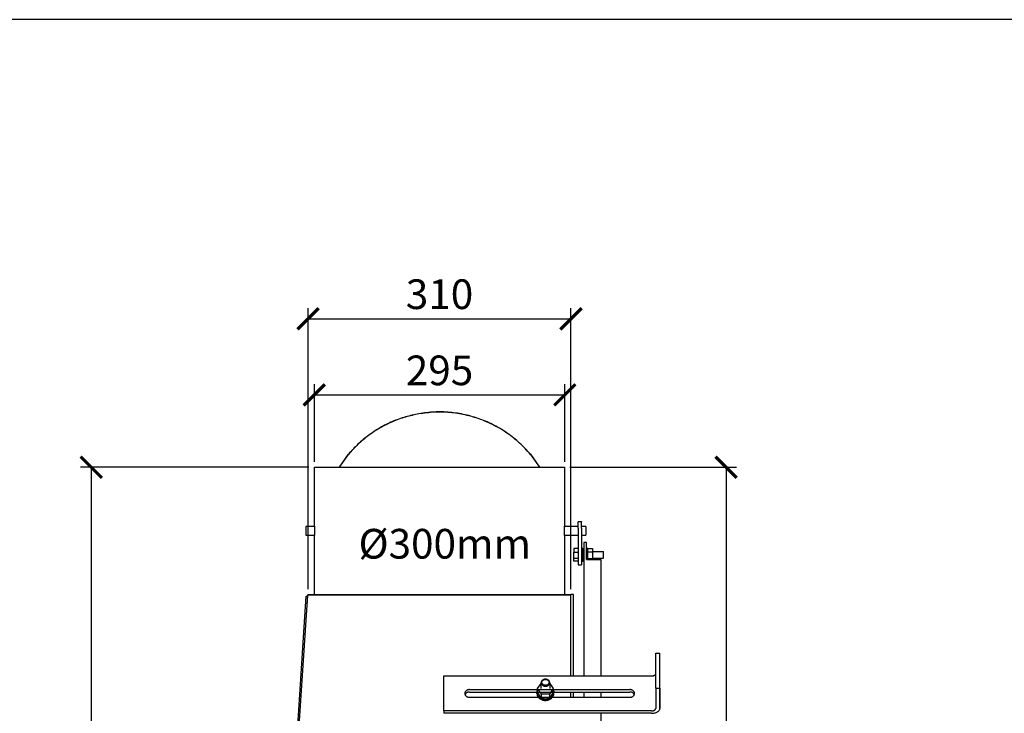
# Model space of a CAD drawing. Units: millimetres. Extents: x -787 to -237, y -3547 to -3159.
# Drawn here: x -497 to -381, y -3240 to -3159 of the extents above; entities that cross this region are included whole.
import ezdxf

# ---------------------------------------------------------------- set-up
doc = ezdxf.new("R2010")
doc.units = ezdxf.units.MM
doc.header["$MEASUREMENT"] = 0
for name, color, linetype in [('INBOUWHAARD', 5, 'Continuous'), ('POTLOOD', 252, 'Continuous'), ('SNEDE', 200, 'Continuous'), ('TEKST&AFMETINGEN', 1, 'Continuous')]:
    doc.layers.add(name, color=color, linetype=linetype)
doc.styles.get("Standard").update_dxf_attribs({"font": 'tahoma.ttf', "height": 3.5})
doc.dimstyles.new('METALFIRE', dxfattribs={"dimtxt": 3.5, "dimasz": 2.5, "dimexe": 1.25, "dimexo": 0.625, "dimtad": 1, "dimdec": 0, "dimlfac": 10, "dimtxsty": 'Standard', "dimblk": 'ARCHTICK', "dimcen": 2.5, "dimclrd": 256, "dimclre": 256, "dimclrt": 256, "dimadec": 0, "dimazin": 0, "dimtfac": 1, "dimtdec": 0, "dimtmove": 0, "dimatfit": 3, "dimfxl": 1, "dimlwd": -1, "dimlwe": -1, "dimarcsym": 0})

# ---------------------------------------------------------------- blocks, each defined once
blk = doc.blocks.new('_ArchTick')
at = {"layer": 'TEKST&AFMETINGEN', "color": 0, "const_width": 0.15}
blk.add_lwpolyline([(-0.5, -0.5), (0.5, 0.5)], dxfattribs=at)
blk = doc.blocks.new('*D123')
at = {"layer": 'Defpoints', "color": 0, "transparency": 16777216}
for p in [(-432.88, -3202.76), (-462.41, -3211.29), (-432.88, -3211.29)]:
    blk.add_point(p, dxfattribs=at)
at = {"layer": 'TEKST&AFMETINGEN', "transparency": 16777216}
for p, q in [((-462.41, -3210.66), (-462.41, -3201.51)), ((-432.88, -3210.66), (-432.88, -3201.51)), ((-462.41, -3202.76), (-432.88, -3202.76))]:
    blk.add_line(p, q, dxfattribs=at)
at = {"layer": 'TEKST&AFMETINGEN', "transparency": 16777216, "xscale": 2.5, "yscale": 2.5, "zscale": 2.5, "rotation": 180}
blk.add_blockref('_ArchTick', (-462.41, -3202.76), dxfattribs=at)
at = {"layer": 'TEKST&AFMETINGEN', "transparency": 16777216, "xscale": 2.5, "yscale": 2.5, "zscale": 2.5}
blk.add_blockref('_ArchTick', (-432.88, -3202.76), dxfattribs=at)
at = {"layer": 'TEKST&AFMETINGEN', "transparency": 16777216, "insert": (-447.65, -3200.32), "char_height": 3.5, "attachment_point": 5}
blk.add_mtext('295', dxfattribs=at)
blk = doc.blocks.new('*D124')
at = {"layer": 'Defpoints', "color": 0, "transparency": 16777216}
for p in [(-432.15, -3193.79), (-463.15, -3226.28), (-432.15, -3226.29)]:
    blk.add_point(p, dxfattribs=at)
at = {"layer": 'TEKST&AFMETINGEN', "transparency": 16777216}
for p, q in [((-463.15, -3225.66), (-463.15, -3192.54)), ((-432.15, -3225.66), (-432.15, -3192.54)), ((-463.15, -3193.79), (-432.15, -3193.79))]:
    blk.add_line(p, q, dxfattribs=at)
at = {"layer": 'TEKST&AFMETINGEN', "transparency": 16777216, "xscale": 2.5, "yscale": 2.5, "zscale": 2.5, "rotation": 180}
blk.add_blockref('_ArchTick', (-463.15, -3193.79), dxfattribs=at)
at = {"layer": 'TEKST&AFMETINGEN', "transparency": 16777216, "xscale": 2.5, "yscale": 2.5, "zscale": 2.5}
blk.add_blockref('_ArchTick', (-432.15, -3193.79), dxfattribs=at)
at = {"layer": 'TEKST&AFMETINGEN', "transparency": 16777216, "insert": (-447.65, -3191.34), "char_height": 3.5, "attachment_point": 5}
blk.add_mtext('310', dxfattribs=at)
blk = doc.blocks.new('*D120')
at = {"layer": 'Defpoints', "color": 0, "transparency": 16777216}
for p in [(-432.9, -3211.29), (-431.86, -3298.79), (-413.87, -3298.79)]:
    blk.add_point(p, dxfattribs=at)
at = {"layer": 'TEKST&AFMETINGEN', "transparency": 16777216}
for p, q in [((-432.27, -3211.29), (-412.62, -3211.29)), ((-413.87, -3211.29), (-413.87, -3298.79)), ((-431.24, -3298.79), (-412.62, -3298.79))]:
    blk.add_line(p, q, dxfattribs=at)
at = {"layer": 'TEKST&AFMETINGEN', "transparency": 16777216, "xscale": 2.5, "yscale": 2.5, "zscale": 2.5}
for p, rotation in [((-413.87, -3211.29), 90), ((-413.87, -3298.79), 270)]:
    blk.add_blockref('_ArchTick', p, dxfattribs=dict(at, rotation=rotation))
at = {"layer": 'TEKST&AFMETINGEN', "transparency": 16777216, "insert": (-416.32, -3255.04), "char_height": 3.5, "attachment_point": 5, "rotation": 90}
blk.add_mtext('875', dxfattribs=at)
blk = doc.blocks.new('*D122')
at = {"layer": 'Defpoints', "color": 0, "transparency": 16777216}
for p in [(-462.41, -3211.29), (-488.71, -3378.79), (-462.41, -3378.79)]:
    blk.add_point(p, dxfattribs=at)
at = {"layer": 'TEKST&AFMETINGEN', "transparency": 16777216}
for p, q in [((-463.04, -3211.29), (-489.96, -3211.29)), ((-488.71, -3211.29), (-488.71, -3378.79)), ((-463.04, -3378.79), (-489.96, -3378.79))]:
    blk.add_line(p, q, dxfattribs=at)
at = {"layer": 'TEKST&AFMETINGEN', "transparency": 16777216, "xscale": 2.5, "yscale": 2.5, "zscale": 2.5}
for p, rotation in [((-488.71, -3211.29), 90), ((-488.71, -3378.79), 270)]:
    blk.add_blockref('_ArchTick', p, dxfattribs=dict(at, rotation=rotation))
at = {"layer": 'TEKST&AFMETINGEN', "transparency": 16777216, "insert": (-491.15, -3295.04), "char_height": 3.5, "attachment_point": 5, "rotation": 90}
blk.add_mtext('1675', dxfattribs=at)

msp = doc.modelspace()

# ---------------------------------------------------------------- linework, layer by layer
at = {"layer": 'INBOUWHAARD', "linetype": 'Continuous'}
for p, q in [((-459.46, -3211.29), (-458.39, -3209.76)), ((-436.94, -3209.76), (-435.87, -3211.29)), ((-459.45, -3211.29), (-458.39, -3209.77)), ((-436.94, -3209.77), (-435.88, -3211.29)), ((-462.41, -3218.24), (-462.41, -3211.29)), ((-462.41, -3211.29), (-432.91, -3211.29)), ((-432.91, -3211.29), (-432.91, -3218.24)), ((-431.3, -3217.7), (-430.9, -3217.7)), ((-431.3, -3217.7), (-431.3, -3217.74)), ((-431.3, -3218.46), (-431.3, -3217.74)), ((-430.9, -3217.7), (-430.9, -3217.74)), ((-430.9, -3218.46), (-430.9, -3217.74)), ((-462.41, -3218.29), (-463.41, -3218.29)), ((-463.41, -3218.29), (-463.41, -3218.72)), ((-463.41, -3218.72), (-463.41, -3219.29)), ((-462.41, -3218.24), (-462.41, -3218.24)), ((-462.41, -3218.26), (-462.41, -3218.24)), ((-462.41, -3218.24), (-462.41, -3218.26)), ((-462.41, -3218.24), (-462.41, -3218.24)), ((-462.41, -3218.27), (-462.41, -3218.26)), ((-462.41, -3218.26), (-462.41, -3218.42)), ((-462.41, -3218.28), (-462.41, -3218.27)), ((-462.41, -3218.29), (-462.41, -3218.28)), ((-462.41, -3218.42), (-462.4, -3218.64)), ((-462.4, -3218.93), (-462.41, -3219.15)), ((-462.4, -3218.64), (-462.4, -3218.79)), ((-462.4, -3218.79), (-462.4, -3218.93)), ((-432.92, -3218.42), (-432.91, -3218.26)), ((-432.91, -3218.27), (-432.92, -3218.28)), ((-432.92, -3218.28), (-432.92, -3218.29)), ((-431.3, -3218.29), (-432.92, -3218.29)), ((-432.92, -3218.64), (-432.92, -3218.42)), ((-432.92, -3218.79), (-432.92, -3218.64)), ((-432.92, -3218.93), (-432.92, -3218.79)), ((-432.92, -3219.07), (-432.92, -3218.93)), ((-432.91, -3218.24), (-432.91, -3218.26)), ((-432.91, -3218.24), (-432.91, -3218.24)), ((-432.91, -3218.24), (-432.91, -3218.24)), ((-432.91, -3218.26), (-432.91, -3218.24)), ((-432.91, -3218.26), (-432.91, -3218.27)), ((-431.3, -3218.46), (-431.3, -3218.87)), ((-431.3, -3218.87), (-431.3, -3222.64)), ((-430.41, -3218.29), (-430.9, -3218.29)), ((-430.9, -3218.46), (-430.9, -3218.87)), ((-430.9, -3218.87), (-430.9, -3222.64)), ((-430.41, -3218.29), (-430.41, -3218.72)), ((-430.41, -3218.72), (-430.41, -3219.29)), ((-463.41, -3219.29), (-462.41, -3219.29)), ((-462.41, -3219.15), (-462.41, -3219.31)), ((-462.41, -3219.29), (-462.41, -3219.29)), ((-462.41, -3219.31), (-462.41, -3219.29)), ((-462.41, -3219.31), (-462.41, -3219.31)), ((-462.41, -3219.33), (-462.41, -3219.31)), ((-462.41, -3226.29), (-462.41, -3219.33)), ((-462.41, -3219.33), (-462.41, -3219.33)), ((-462.41, -3219.33), (-462.41, -3219.33)), ((-462.41, -3219.33), (-462.41, -3219.33)), ((-432.92, -3219.29), (-432.93, -3226.29)), ((-432.92, -3219.24), (-432.92, -3219.07)), ((-432.91, -3219.33), (-432.92, -3219.24)), ((-432.92, -3219.29), (-432.92, -3219.29)), ((-432.92, -3219.29), (-432.91, -3219.31)), ((-432.92, -3219.29), (-431.3, -3219.29)), ((-432.91, -3219.31), (-432.91, -3219.33)), ((-432.91, -3219.31), (-432.91, -3219.31)), ((-430.9, -3219.29), (-430.41, -3219.29)), ((-430.64, -3220.18), (-430.64, -3235.9)), ((-430.34, -3220.18), (-430.64, -3220.18)), ((-430.34, -3222.17), (-430.34, -3220.18)), ((-431.83, -3220.87), (-431.83, -3221.31)), ((-431.3, -3220.87), (-431.83, -3220.87)), ((-431.83, -3222.06), (-431.83, -3221.31)), ((-431.83, -3221.31), (-431.3, -3221.31)), ((-430.9, -3220.82), (-430.76, -3220.82)), ((-430.76, -3220.82), (-430.76, -3222.42)), ((-430.76, -3221.22), (-430.64, -3221.22)), ((-430.2, -3220.82), (-430.34, -3220.82)), ((-430.2, -3220.82), (-430.2, -3222.15)), ((-430.2, -3220.87), (-429.6, -3220.87)), ((-429.6, -3221.31), (-430.2, -3221.31)), ((-429.6, -3220.87), (-429.6, -3221.31)), ((-429.6, -3221.22), (-428.36, -3221.22)), ((-429.6, -3221.31), (-429.6, -3222.06)), ((-428.36, -3221.22), (-428.3, -3221.28)), ((-428.36, -3221.22), (-428.36, -3221.55)), ((-428.3, -3221.95), (-428.3, -3221.28)), ((-431.83, -3222.36), (-431.83, -3222.06)), ((-431.3, -3222.06), (-431.83, -3222.06)), ((-431.3, -3222.36), (-431.83, -3222.36)), ((-430.76, -3222.42), (-430.9, -3222.42)), ((-430.76, -3222.02), (-430.64, -3222.02)), ((-430.34, -3222.17), (-428.64, -3222.17)), ((-430.2, -3222.06), (-429.6, -3222.06)), ((-430.2, -3222.15), (-430.2, -3222.17)), ((-429.6, -3222.02), (-428.36, -3222.02)), ((-429.6, -3222.06), (-429.6, -3222.17)), ((-428.64, -3222.17), (-428.64, -3235.9)), ((-428.36, -3221.55), (-428.36, -3222.02)), ((-428.36, -3222.02), (-428.3, -3221.95)), ((-431.3, -3222.64), (-431.3, -3222.79)), ((-431.3, -3222.79), (-430.9, -3222.79)), ((-430.9, -3222.64), (-430.9, -3222.79)), ((-466.66, -3276.23), (-463.36, -3226.47)), ((-466.46, -3276.17), (-463.16, -3226.37)), ((-463.36, -3226.47), (-463.17, -3226.49)), ((-463.16, -3226.29), (-432.16, -3226.29)), ((-463.16, -3226.29), (-463.16, -3226.37)), ((-432.16, -3226.37), (-463.16, -3226.37)), ((-431.86, -3226.29), (-432.16, -3226.29)), ((-432.16, -3226.37), (-432.16, -3226.29)), ((-432.16, -3235.9), (-432.16, -3226.37)), ((-431.86, -3235.9), (-431.86, -3226.29)), ((-422.16, -3233.22), (-422.16, -3233.21)), ((-422.16, -3233.21), (-421.66, -3233.21)), ((-422.16, -3233.22), (-421.66, -3233.22)), ((-422.16, -3237.33), (-422.16, -3233.22)), ((-421.66, -3233.22), (-421.66, -3233.21)), ((-421.66, -3237.33), (-421.66, -3233.22)), ((-421.66, -3235.61), (-421.66, -3234.65)), ((-447.16, -3235.9), (-422.66, -3235.9)), ((-447.16, -3240.02), (-447.16, -3235.9)), ((-427.06, -3235.89), (-425.84, -3235.89)), ((-423.84, -3235.89), (-422.66, -3235.89)), ((-421.66, -3239.73), (-421.66, -3235.61)), ((-444.11, -3237.5), (-431.29, -3237.5)), ((-436.15, -3237.73), (-436.09, -3237.54)), ((-436.09, -3237.39), (-435.66, -3236.79)), ((-435.63, -3238.05), (-436.09, -3237.39)), ((-436.09, -3237.84), (-436.09, -3237.39)), ((-435.66, -3237.39), (-435.66, -3236.7)), ((-434.24, -3237.39), (-434.7, -3238.05)), ((-434.66, -3236.7), (-434.66, -3237.39)), ((-434.66, -3236.79), (-434.24, -3237.39)), ((-434.24, -3237.84), (-434.24, -3237.39)), ((-434.24, -3237.54), (-434.17, -3237.73)), ((-431.29, -3237.5), (-425.21, -3237.5)), ((-422.16, -3237.33), (-421.66, -3237.33)), ((-422.16, -3237.33), (-422.16, -3239.73)), ((-421.66, -3237.33), (-421.66, -3239.73)), ((-444.63, -3238.1), (-444.62, -3238.07)), ((-444.11, -3237.79), (-431.36, -3237.79)), ((-444.11, -3238.41), (-431.19, -3238.41)), ((-436.16, -3237.96), (-436.16, -3237.84)), ((-435.63, -3238.5), (-436.09, -3237.84)), ((-434.7, -3238.05), (-435.63, -3238.05)), ((-435.63, -3238.5), (-435.63, -3238.05)), ((-434.7, -3238.5), (-435.63, -3238.5)), ((-434.24, -3237.84), (-434.7, -3238.5)), ((-434.7, -3238.05), (-434.7, -3238.5)), ((-434.17, -3237.73), (-434.16, -3237.84)), ((-434.17, -3237.79), (-432.16, -3237.79)), ((-434.16, -3237.96), (-434.16, -3237.84)), ((-432.16, -3238.41), (-432.16, -3237.79)), ((-431.86, -3238.41), (-431.86, -3237.79)), ((-431.86, -3238.41), (-430.64, -3238.41)), ((-431.36, -3237.79), (-425.21, -3237.79)), ((-430.64, -3237.79), (-430.64, -3238.41)), ((-430.64, -3238.41), (-425.21, -3238.41)), ((-428.64, -3237.79), (-428.64, -3238.41)), ((-424.71, -3238.07), (-424.7, -3238.1)), ((-422.66, -3240.02), (-447.16, -3240.02)), ((-447.16, -3240.02), (-447.16, -3240.3)), ((-427.36, -3240.3), (-447.16, -3240.3)), ((-428.64, -3240.3), (-428.64, -3280.69)), ((-422.66, -3240.3), (-427.36, -3240.3))]:
    msp.add_line(p, q, dxfattribs=at)
for points in [[(-450.09, -3204.98), (-451.68, -3205.36), (-453.21, -3205.91), (-454.66, -3206.64), (-456.02, -3207.53), (-457.27, -3208.58), (-458.39, -3209.76)], [(-450.09, -3205), (-451.68, -3205.37), (-453.21, -3205.93), (-454.66, -3206.66), (-456.02, -3207.55), (-457.27, -3208.59), (-458.39, -3209.77)], [(-436.94, -3209.76), (-438.21, -3208.44), (-439.63, -3207.3), (-441.2, -3206.35), (-442.88, -3205.61), (-444.63, -3205.1), (-446.44, -3204.82), (-448.27, -3204.78), (-450.09, -3204.98)], [(-436.94, -3209.77), (-438.21, -3208.45), (-439.63, -3207.31), (-441.2, -3206.36), (-442.88, -3205.63), (-444.63, -3205.12), (-446.44, -3204.84), (-448.27, -3204.8), (-450.09, -3205)], [(-434.66, -3236.7), (-434.68, -3236.6), (-434.71, -3236.52), (-434.77, -3236.44), (-434.85, -3236.37), (-434.95, -3236.32), (-435.05, -3236.29), (-435.16, -3236.28), (-435.28, -3236.29), (-435.38, -3236.32), (-435.48, -3236.37), (-435.55, -3236.44), (-435.61, -3236.52), (-435.65, -3236.6), (-435.66, -3236.7)], [(-434.74, -3236.65), (-434.75, -3236.57), (-434.79, -3236.49), (-434.85, -3236.42), (-434.92, -3236.37), (-435.01, -3236.33), (-435.11, -3236.31), (-435.21, -3236.31), (-435.31, -3236.33), (-435.4, -3236.37), (-435.48, -3236.42), (-435.54, -3236.49), (-435.57, -3236.57), (-435.59, -3236.65), (-435.57, -3236.74), (-435.54, -3236.81), (-435.48, -3236.88), (-435.4, -3236.94), (-435.31, -3236.98), (-435.21, -3237), (-435.11, -3237), (-435.01, -3236.98), (-434.92, -3236.94), (-434.85, -3236.88), (-434.79, -3236.81), (-434.75, -3236.74), (-434.74, -3236.65)], [(-422.66, -3235.9), (-422.57, -3235.89), (-422.47, -3235.88), (-422.39, -3235.85), (-422.31, -3235.82), (-422.25, -3235.77), (-422.2, -3235.72), (-422.17, -3235.67), (-422.16, -3235.61)], [(-422.66, -3235.89), (-422.57, -3235.89), (-422.47, -3235.87), (-422.39, -3235.85), (-422.31, -3235.81), (-422.25, -3235.77), (-422.2, -3235.72), (-422.17, -3235.67), (-422.16, -3235.61)], [(-444.11, -3237.5), (-444.24, -3237.52), (-444.35, -3237.55), (-444.46, -3237.6), (-444.54, -3237.67), (-444.61, -3237.76), (-444.65, -3237.86), (-444.66, -3237.96), (-444.65, -3238.06), (-444.61, -3238.15), (-444.54, -3238.24), (-444.46, -3238.31), (-444.35, -3238.37), (-444.24, -3238.4), (-444.11, -3238.41)], [(-435.66, -3236.7), (-435.65, -3236.78), (-435.63, -3236.85), (-435.58, -3236.92), (-435.52, -3236.99), (-435.44, -3237.04), (-435.36, -3237.08), (-435.26, -3237.1), (-435.16, -3237.11)], [(-435.16, -3237.11), (-435.07, -3237.1), (-434.97, -3237.08), (-434.89, -3237.04), (-434.81, -3236.99), (-434.75, -3236.92), (-434.7, -3236.85), (-434.67, -3236.78), (-434.66, -3236.7)], [(-425.21, -3238.41), (-425.09, -3238.4), (-424.98, -3238.37), (-424.87, -3238.31), (-424.78, -3238.24), (-424.72, -3238.15), (-424.68, -3238.06), (-424.66, -3237.96), (-424.68, -3237.86), (-424.72, -3237.76), (-424.78, -3237.67), (-424.87, -3237.6), (-424.98, -3237.55), (-425.09, -3237.52), (-425.21, -3237.5)], [(-444.11, -3237.79), (-444.22, -3237.8), (-444.32, -3237.82), (-444.42, -3237.86), (-444.5, -3237.92), (-444.57, -3237.99), (-444.62, -3238.07)], [(-436.15, -3237.73), (-436.16, -3237.78), (-436.16, -3237.84)], [(-436.16, -3237.84), (-436.14, -3238), (-436.09, -3238.16), (-436, -3238.3), (-435.87, -3238.43), (-435.72, -3238.53), (-435.55, -3238.6), (-435.36, -3238.65), (-435.16, -3238.67), (-434.97, -3238.65), (-434.78, -3238.6), (-434.61, -3238.53), (-434.46, -3238.43), (-434.33, -3238.3), (-434.24, -3238.16), (-434.18, -3238), (-434.16, -3237.84)], [(-436.16, -3237.96), (-436.14, -3238.12), (-436.09, -3238.27), (-436, -3238.41), (-435.87, -3238.54), (-435.72, -3238.64), (-435.55, -3238.72), (-435.36, -3238.76), (-435.16, -3238.78), (-434.97, -3238.76), (-434.78, -3238.72), (-434.61, -3238.64), (-434.46, -3238.54), (-434.33, -3238.41), (-434.24, -3238.27), (-434.18, -3238.12), (-434.16, -3237.96)], [(-424.71, -3238.07), (-424.76, -3237.99), (-424.82, -3237.92), (-424.91, -3237.86), (-425, -3237.82), (-425.11, -3237.8), (-425.21, -3237.79)], [(-422.66, -3240.3), (-422.47, -3240.29), (-422.28, -3240.26), (-422.11, -3240.2), (-421.96, -3240.13), (-421.83, -3240.05), (-421.74, -3239.95), (-421.68, -3239.84), (-421.66, -3239.73)], [(-422.66, -3240.02), (-422.57, -3240.01), (-422.47, -3239.99), (-422.39, -3239.97), (-422.31, -3239.93), (-422.25, -3239.89), (-422.2, -3239.84), (-422.17, -3239.79), (-422.16, -3239.73)]]:
    msp.add_spline(points, degree=3, dxfattribs=at)
at = {"layer": 'SNEDE'}
msp.add_lwpolyline([(-786.91, -3547.02), (-236.71, -3547.02), (-236.71, -3158.52), (-786.91, -3158.52)], close=True, dxfattribs=at)

# ---------------------------------------------------------------- texts
at = {"layer": 'POTLOOD', "insert": (-457.2, -3218.56), "char_height": 3.5, "width": 19.109, "attachment_point": 1}
msp.add_mtext('%%c300mm', dxfattribs=at)

# ---------------------------------------------------------------- dimensions: what is measured, and where the dimension line sits
at = {"layer": 'TEKST&AFMETINGEN'}
for base, p1, p2, picture, middle in [((-432.15, -3193.79), (-463.15, -3226.28), (-432.15, -3226.29), '*D124', (-447.65, -3191.34)), ((-432.88, -3202.76), (-462.41, -3211.29), (-432.88, -3211.29), '*D123', (-447.65, -3200.32))]:
    dim = msp.add_linear_dim(base=base, p1=p1, p2=p2, dimstyle='METALFIRE', dxfattribs=at)
    dim.commit()
    dim.dimension.update_dxf_attribs({"geometry": picture, "text_midpoint": middle})
dim = msp.add_linear_dim(base=(-488.71, -3378.79), p1=(-462.41, -3211.29), p2=(-462.41, -3378.79), angle=90, dimstyle='METALFIRE', dxfattribs=at)
dim.commit()
dim.dimension.update_dxf_attribs({"geometry": '*D122', "text_midpoint": (-491.15, -3295.04)})
dim = msp.add_linear_dim(base=(-413.87, -3298.79), p1=(-432.9, -3211.29), p2=(-431.86, -3298.79), angle=90, dimstyle='METALFIRE', override={"dimtmove": 1}, dxfattribs=at)
dim.commit()
dim.dimension.update_dxf_attribs({"geometry": '*D120', "text_midpoint": (-416.32, -3255.04)})

doc.saveas('drawing.dxf')
